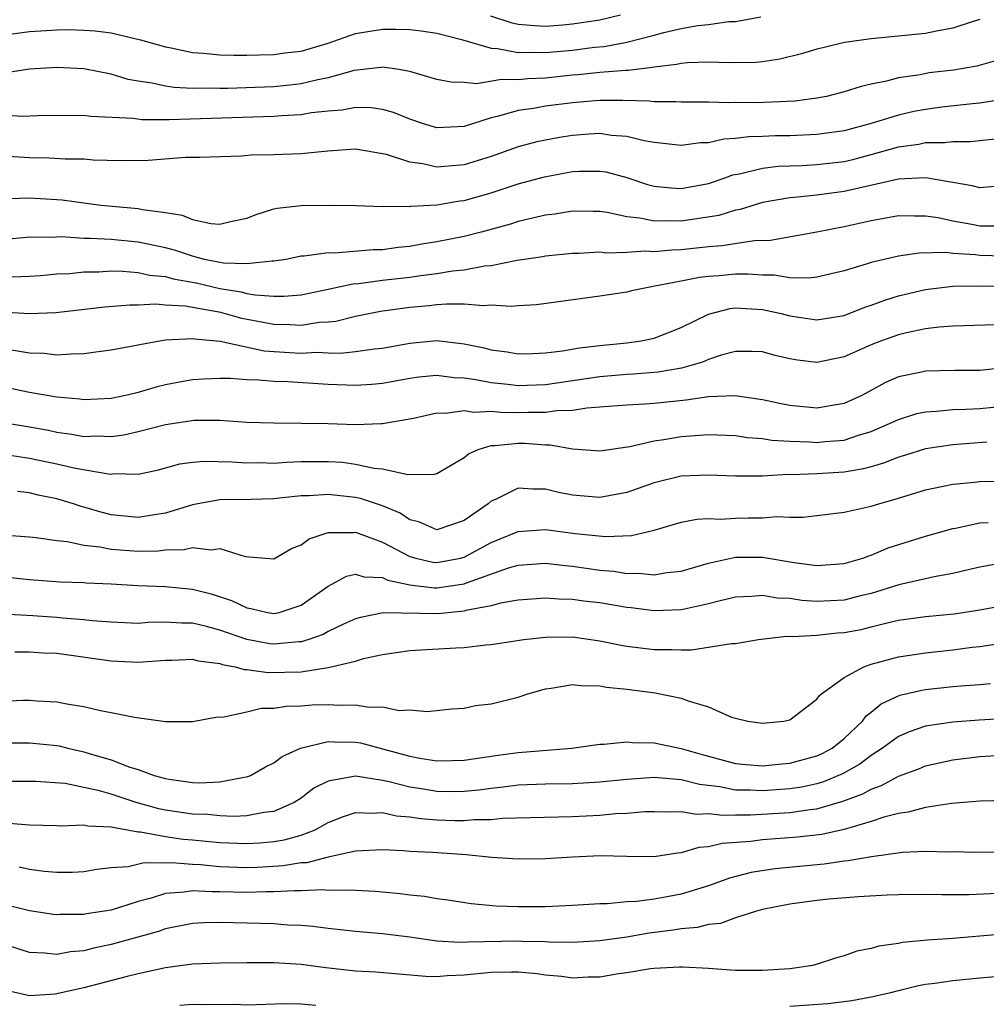
# Model space of a CAD drawing. Units: inches. Extents: x 2682000 to 2685000, y 1551000 to 1552700.
# Drawn here: x 2684144 to 2684215, y 1552340 to 1552413 of the extents above; entities that cross this region are included whole.
import ezdxf

# ---------------------------------------------------------------- set-up
doc = ezdxf.new("R2010")
doc.units = ezdxf.units.IN
doc.header["$MEASUREMENT"] = 0
doc.layers.add('LD26821551_2ft', color=143, linetype='Continuous')

msp = doc.modelspace()

# ---------------------------------------------------------------- linework, layer by layer
at = {"layer": 'LD26821551_2ft'}
for points, elevation in [([(2684143, 1552411.518), (2684145, 1552411.768), (2684145.834, 1552411.834), (2684147, 1552411.9), (2684147.918, 1552411.918), (2684149, 1552411.882), (2684149.834, 1552411.834), (2684151, 1552411.669), (2684152.744, 1552411.256), (2684153.172, 1552411.172), (2684155, 1552410.644), (2684155.427, 1552410.573), (2684157, 1552410.236), (2684157.812, 1552410.188), (2684159, 1552410.059), (2684160.034, 1552410.034), (2684161, 1552410.031), (2684161.932, 1552410.068), (2684163, 1552410.081), (2684163.803, 1552410.197), (2684165, 1552410.323), (2684167, 1552410.926), (2684169, 1552411.62), (2684171, 1552411.941), (2684171.955, 1552411.955), (2684173, 1552411.917), (2684173.833, 1552411.833), (2684175, 1552411.652), (2684176.804, 1552411.196), (2684179, 1552410.542), (2684179.472, 1552410.529), (2684181, 1552410.23), (2684181.736, 1552410.264), (2684183, 1552410.222), (2684185, 1552410.407), (2684186.621, 1552410.621), (2684187.318, 1552410.682), (2684189, 1552411), (2684191, 1552411.509), (2684191.714, 1552411.714), (2684193, 1552412.003), (2684194.228, 1552412.228), (2684195, 1552412.304), (2684196.506, 1552412.506), (2684197, 1552412.519), (2684198.859, 1552412.859)], 8950), ([(2684215, 1552412.652), (2684214.516, 1552412.515), (2684213, 1552412.012), (2684211.812, 1552411.812), (2684211, 1552411.638), (2684207, 1552411.239), (2684205.037, 1552410.963), (2684203.421, 1552410.579), (2684203, 1552410.469), (2684201.873, 1552410.127), (2684200.27, 1552409.73), (2684199, 1552409.54), (2684198.509, 1552409.491), (2684196.539, 1552409.461), (2684195, 1552409.515), (2684193.46, 1552409.46), (2684193, 1552409.417), (2684192.664, 1552409.337), (2684191, 1552409.149), (2684190.882, 1552409.117), (2684189.091, 1552408.908), (2684188.91, 1552408.91), (2684187, 1552408.747), (2684185.414, 1552408.586), (2684185, 1552408.557), (2684183, 1552408.348), (2684181.71, 1552408.29), (2684181, 1552408.208), (2684179.762, 1552408.238), (2684177.931, 1552407.93), (2684177, 1552408.019), (2684176.046, 1552408.046), (2684175, 1552408.25), (2684173, 1552408.834), (2684172.049, 1552409), (2684171, 1552409.153), (2684170.872, 1552409.128), (2684168.914, 1552408.914), (2684167, 1552408.375), (2684166.23, 1552408.23), (2684165, 1552407.92), (2684164.179, 1552407.821), (2684163, 1552407.706), (2684159.577, 1552407.577), (2684159, 1552407.578), (2684158.394, 1552407.606), (2684157, 1552407.59), (2684155.652, 1552407.652), (2684155, 1552407.744), (2684154.033, 1552407.967), (2684153, 1552408.115), (2684152.252, 1552408.252), (2684151, 1552408.629), (2684149, 1552409.035), (2684147, 1552409.137), (2684145, 1552408.996), (2684143.271, 1552408.729)], 8948), ([(2684178.939, 1552412.939), (2684180.445, 1552412.445), (2684181, 1552412.327), (2684182.21, 1552412.21), (2684183, 1552412.181), (2684184.271, 1552412.271), (2684185, 1552412.342), (2684187, 1552412.644), (2684188.517, 1552413)], 8952), ([(2684216.333, 1552409.666), (2684214.772, 1552409.228), (2684213.06, 1552408.94), (2684211.276, 1552408.724), (2684210.599, 1552408.599), (2684209, 1552408.375), (2684208.129, 1552408.129), (2684207, 1552407.907), (2684206.26, 1552407.74), (2684205, 1552407.324), (2684203.711, 1552407), (2684203, 1552406.858), (2684201.358, 1552406.642), (2684198.532, 1552406.532), (2684197, 1552406.56), (2684196.536, 1552406.536), (2684195, 1552406.585), (2684193, 1552406.57), (2684192.603, 1552406.603), (2684191, 1552406.599), (2684190.65, 1552406.65), (2684188.702, 1552406.702), (2684187, 1552406.693), (2684186.668, 1552406.668), (2684185, 1552406.53), (2684183, 1552406.268), (2684182.107, 1552406.107), (2684181, 1552405.955), (2684179.534, 1552405.534), (2684179, 1552405.43), (2684177, 1552404.777), (2684175, 1552404.674), (2684173.932, 1552405), (2684173, 1552405.325), (2684171.813, 1552405.813), (2684171, 1552406.044), (2684170.159, 1552406.159), (2684169, 1552406.18), (2684168.012, 1552405.988), (2684167, 1552405.91), (2684165.777, 1552405.777), (2684165, 1552405.636), (2684163.564, 1552405.564), (2684163, 1552405.509), (2684155.272, 1552405.272), (2684155, 1552405.284), (2684153.271, 1552405.271), (2684152.631, 1552405.369), (2684149.511, 1552405.511), (2684149, 1552405.586), (2684145.572, 1552405.572), (2684144.479, 1552405.521), (2684143, 1552405.61)], 8946), ([(2684217.144, 1552406.856), (2684215, 1552406.511), (2684214.462, 1552406.462), (2684212.198, 1552406.198), (2684211, 1552406.037), (2684210.124, 1552405.877), (2684209, 1552405.628), (2684206.997, 1552405), (2684205, 1552404.469), (2684203, 1552404.181), (2684201, 1552404.1), (2684199.909, 1552404.091), (2684199, 1552404.048), (2684197.971, 1552404.029), (2684197, 1552403.893), (2684196.15, 1552403.85), (2684195, 1552403.591), (2684194.426, 1552403.574), (2684193, 1552403.38), (2684191, 1552403.602), (2684190.275, 1552403.725), (2684189, 1552404.047), (2684187.874, 1552404.127), (2684187, 1552404.258), (2684186.215, 1552404.215), (2684185, 1552404.115), (2684184.036, 1552403.964), (2684182.355, 1552403.646), (2684181, 1552403.288), (2684179, 1552402.579), (2684177, 1552401.958), (2684175.853, 1552401.853), (2684175, 1552401.797), (2684173.969, 1552402.031), (2684173, 1552402.148), (2684171.281, 1552402.719), (2684171, 1552402.778), (2684169, 1552403.103), (2684166.968, 1552402.968), (2684165, 1552402.761), (2684163, 1552402.702), (2684161.318, 1552402.682), (2684160.597, 1552402.597), (2684157.511, 1552402.488), (2684156.505, 1552402.505), (2684153.73, 1552402.27), (2684151.741, 1552402.259), (2684149.687, 1552402.313), (2684149, 1552402.367), (2684147.629, 1552402.371), (2684146.445, 1552402.446), (2684145, 1552402.468), (2684143.422, 1552402.578)], 8944), ([(2684143.479, 1552399.479), (2684145, 1552399.536), (2684147.39, 1552399.39), (2684149, 1552399.154), (2684150.235, 1552399), (2684151.086, 1552398.914), (2684153, 1552398.756), (2684153.32, 1552398.679), (2684155, 1552398.454), (2684156.248, 1552398.247), (2684157, 1552397.933), (2684158.356, 1552397.644), (2684159, 1552397.597), (2684159.786, 1552397.786), (2684161, 1552398.04), (2684161.687, 1552398.313), (2684163, 1552398.715), (2684163.238, 1552398.761), (2684165, 1552398.967), (2684167, 1552398.98), (2684169.047, 1552398.953), (2684171, 1552398.894), (2684171.093, 1552398.907), (2684173, 1552398.896), (2684173.086, 1552398.914), (2684175, 1552399.017), (2684176.699, 1552399.301), (2684177, 1552399.329), (2684179, 1552399.893), (2684181, 1552400.549), (2684182.918, 1552401.082), (2684185, 1552401.471), (2684185.498, 1552401.498), (2684187, 1552401.504), (2684187.436, 1552401.436), (2684189, 1552401.02), (2684190.518, 1552400.518), (2684191, 1552400.388), (2684192.254, 1552400.254), (2684193, 1552400.212), (2684195, 1552400.594), (2684196.231, 1552401), (2684196.789, 1552401.211), (2684197.294, 1552401.294), (2684199, 1552401.711), (2684200.145, 1552401.855), (2684201.921, 1552401.921), (2684203, 1552401.982), (2684205, 1552402.217), (2684205.645, 1552402.355), (2684207, 1552402.71), (2684209, 1552403.273), (2684210.51, 1552403.49), (2684211, 1552403.594), (2684212.397, 1552403.603), (2684213, 1552403.682), (2684214.322, 1552403.678), (2684216.127, 1552403.872)], 8942), ([(2684216.388, 1552400.387), (2684215, 1552400.271), (2684214.424, 1552400.424), (2684213, 1552400.647), (2684212.719, 1552400.719), (2684211, 1552401), (2684209, 1552400.906), (2684205, 1552399.997), (2684203, 1552399.734), (2684201.57, 1552399.57), (2684201, 1552399.532), (2684199, 1552399.176), (2684197.334, 1552398.666), (2684197, 1552398.61), (2684195.77, 1552398.23), (2684193, 1552397.806), (2684192.156, 1552397.844), (2684191, 1552397.809), (2684189.961, 1552398.038), (2684189, 1552398.133), (2684187.546, 1552398.454), (2684187, 1552398.516), (2684186.512, 1552398.512), (2684185, 1552398.547), (2684183.68, 1552398.32), (2684183, 1552398.242), (2684182.042, 1552398.042), (2684181, 1552397.776), (2684180.414, 1552397.586), (2684178.274, 1552397), (2684177, 1552396.674), (2684175, 1552396.28), (2684173.893, 1552396.107), (2684173, 1552395.944), (2684172.137, 1552395.863), (2684171, 1552395.707), (2684170.301, 1552395.699), (2684167.456, 1552395.456), (2684167, 1552395.468), (2684165.226, 1552395.226), (2684165, 1552395.223), (2684163.881, 1552395), (2684163, 1552394.864), (2684162.875, 1552394.875), (2684161, 1552394.657), (2684159.283, 1552394.717), (2684159, 1552394.768), (2684157.889, 1552395), (2684157, 1552395.231), (2684155.67, 1552395.67), (2684155, 1552395.843), (2684153, 1552396.262), (2684151, 1552396.452), (2684149.455, 1552396.545), (2684149, 1552396.543), (2684147.35, 1552396.65), (2684146.607, 1552396.607), (2684145, 1552396.621), (2684143, 1552396.439)], 8940), ([(2684143.716, 1552393.716), (2684145, 1552393.749), (2684145.808, 1552393.808), (2684147, 1552393.921), (2684147.967, 1552393.967), (2684149, 1552394.08), (2684150.087, 1552394.087), (2684151, 1552394.142), (2684151.874, 1552394.126), (2684153, 1552394.027), (2684153.839, 1552393.839), (2684155, 1552393.735), (2684155.574, 1552393.574), (2684157.269, 1552393.269), (2684159, 1552392.864), (2684160.596, 1552392.596), (2684161, 1552392.494), (2684161.622, 1552392.378), (2684163, 1552392.288), (2684163.723, 1552392.277), (2684165, 1552392.389), (2684167, 1552392.801), (2684168.802, 1552393.198), (2684169.227, 1552393.227), (2684171, 1552393.458), (2684173, 1552393.686), (2684173.812, 1552393.811), (2684175, 1552393.953), (2684176.146, 1552394.146), (2684177, 1552394.228), (2684178.51, 1552394.51), (2684179, 1552394.546), (2684180.927, 1552394.927), (2684182.796, 1552395.204), (2684183, 1552395.247), (2684185, 1552395.452), (2684185.455, 1552395.455), (2684187, 1552395.541), (2684187.489, 1552395.489), (2684189, 1552395.539), (2684190.38, 1552395.62), (2684191, 1552395.571), (2684192.299, 1552395.701), (2684193, 1552395.719), (2684195, 1552395.948), (2684195.99, 1552396.01), (2684198.395, 1552396.394), (2684199.585, 1552396.415), (2684203, 1552397.03), (2684205, 1552397.413), (2684207, 1552397.86), (2684208.064, 1552398.064), (2684209, 1552398.223), (2684210.194, 1552398.194), (2684211, 1552398.206), (2684211.932, 1552398.069), (2684213, 1552397.838), (2684214.405, 1552397.595), (2684215, 1552397.476), (2684216.535, 1552397.466)], 8938), ([(2684216.764, 1552395.236), (2684215, 1552395.281), (2684214.672, 1552395.327), (2684213, 1552395.433), (2684212.506, 1552395.494), (2684210.537, 1552395.464), (2684209, 1552395.238), (2684207, 1552394.762), (2684206.636, 1552394.635), (2684205, 1552394.15), (2684203, 1552393.685), (2684202.395, 1552393.605), (2684201, 1552393.649), (2684199.846, 1552393.846), (2684199, 1552393.831), (2684197.911, 1552393.911), (2684197, 1552393.899), (2684195.789, 1552393.789), (2684195, 1552393.734), (2684194.345, 1552393.656), (2684193, 1552393.385), (2684190.936, 1552393), (2684189.33, 1552392.67), (2684189, 1552392.59), (2684187, 1552392.286), (2684182.348, 1552391.652), (2684181, 1552391.586), (2684180.47, 1552391.531), (2684179, 1552391.615), (2684178.435, 1552391.565), (2684177, 1552391.687), (2684175.709, 1552391.709), (2684175, 1552391.64), (2684174.434, 1552391.566), (2684173, 1552391.446), (2684170.851, 1552391.149), (2684169, 1552390.796), (2684167.568, 1552390.431), (2684167, 1552390.374), (2684166.339, 1552390.339), (2684165, 1552390.125), (2684164.181, 1552390.181), (2684163, 1552390.198), (2684160.644, 1552390.644), (2684159.077, 1552391.077), (2684156.447, 1552391.553), (2684155, 1552391.626), (2684154.308, 1552391.692), (2684153, 1552391.615), (2684152.373, 1552391.627), (2684150.529, 1552391.471), (2684146.932, 1552391.068), (2684145, 1552390.986), (2684142.899, 1552391.101)], 8936), ([(2684143.669, 1552388.331), (2684145, 1552388.123), (2684146.079, 1552388.079), (2684147, 1552387.961), (2684148.05, 1552388.05), (2684149, 1552388.055), (2684150.244, 1552388.244), (2684151, 1552388.333), (2684154.562, 1552389), (2684155, 1552389.064), (2684157, 1552389.178), (2684157.145, 1552389.145), (2684159.026, 1552388.973), (2684162.274, 1552388.274), (2684164.144, 1552388.144), (2684165, 1552388.101), (2684166.154, 1552388.154), (2684167, 1552388.111), (2684167.912, 1552388.088), (2684169, 1552388.205), (2684170.406, 1552388.406), (2684171, 1552388.459), (2684173, 1552388.834), (2684175, 1552389.011), (2684177, 1552388.788), (2684178.485, 1552388.485), (2684179, 1552388.346), (2684180.189, 1552388.188), (2684181, 1552388.053), (2684182.068, 1552388.068), (2684183, 1552388.112), (2684184.254, 1552388.254), (2684185.516, 1552388.484), (2684187, 1552388.658), (2684189, 1552388.859), (2684190.056, 1552389), (2684191, 1552389.196), (2684193, 1552389.975), (2684195, 1552390.952), (2684196.615, 1552391.385), (2684197, 1552391.425), (2684199, 1552391.313), (2684200.373, 1552391), (2684201, 1552390.835), (2684203, 1552390.555), (2684205, 1552390.874), (2684206.532, 1552391.468), (2684207, 1552391.615), (2684208.003, 1552391.997), (2684209, 1552392.303), (2684211, 1552392.786), (2684213, 1552393.029), (2684215, 1552393.047), (2684217, 1552393.023)], 8934), ([(2684216.189, 1552390.189), (2684213, 1552390.069), (2684212.011, 1552390.011), (2684211, 1552389.886), (2684209.599, 1552389.599), (2684209, 1552389.449), (2684207.751, 1552389), (2684207, 1552388.699), (2684205, 1552387.817), (2684203, 1552387.41), (2684201.575, 1552387.574), (2684201, 1552387.669), (2684199.924, 1552387.924), (2684199, 1552388.185), (2684198.223, 1552388.222), (2684197, 1552388.218), (2684195.954, 1552387.954), (2684195, 1552387.63), (2684194.566, 1552387.434), (2684193.02, 1552386.98), (2684191.313, 1552386.688), (2684189.461, 1552386.539), (2684189, 1552386.52), (2684187, 1552386.356), (2684183, 1552385.766), (2684181, 1552385.686), (2684180.219, 1552385.781), (2684179, 1552385.901), (2684177.864, 1552386.136), (2684177, 1552386.261), (2684176.286, 1552386.286), (2684175, 1552386.454), (2684173.678, 1552386.323), (2684173, 1552386.228), (2684171, 1552385.851), (2684170.217, 1552385.783), (2684169, 1552385.704), (2684167, 1552385.79), (2684164.027, 1552385.973), (2684163, 1552386.002), (2684161.897, 1552386.103), (2684161, 1552386.118), (2684159.782, 1552386.218), (2684159, 1552386.223), (2684157.814, 1552386.186), (2684157, 1552386.126), (2684156.037, 1552385.963), (2684155, 1552385.747), (2684154.386, 1552385.614), (2684153, 1552385.194), (2684152.194, 1552385), (2684151, 1552384.752), (2684149, 1552384.65), (2684148.699, 1552384.699), (2684147, 1552384.847), (2684145, 1552385.185), (2684143, 1552385.601)], 8932), ([(2684217, 1552387.026), (2684215, 1552386.822), (2684213.192, 1552386.807), (2684211, 1552386.766), (2684210.691, 1552386.691), (2684209, 1552386.352), (2684208.06, 1552385.94), (2684206.347, 1552385), (2684205, 1552384.375), (2684204.265, 1552384.265), (2684203, 1552384.037), (2684201, 1552384.229), (2684200.354, 1552384.354), (2684199, 1552384.657), (2684196.953, 1552384.953), (2684195, 1552384.866), (2684193.376, 1552384.624), (2684191, 1552384.39), (2684190.332, 1552384.332), (2684189, 1552384.265), (2684187, 1552384.104), (2684186.046, 1552384.046), (2684185, 1552383.878), (2684183.841, 1552383.842), (2684183, 1552383.716), (2684181.732, 1552383.732), (2684181, 1552383.703), (2684179.724, 1552383.724), (2684179, 1552383.794), (2684177.732, 1552383.732), (2684177, 1552383.85), (2684175.642, 1552383.642), (2684175, 1552383.672), (2684173.281, 1552383.281), (2684171, 1552382.884), (2684170.895, 1552382.895), (2684169, 1552382.822), (2684167, 1552382.887), (2684165, 1552382.922), (2684163, 1552382.925), (2684161, 1552382.995), (2684159, 1552383.127), (2684157.129, 1552383.128), (2684155, 1552382.824), (2684153, 1552382.304), (2684151.942, 1552382.058), (2684151, 1552381.936), (2684149.97, 1552381.97), (2684149, 1552381.94), (2684148.105, 1552382.105), (2684147, 1552382.25), (2684146.387, 1552382.387), (2684145, 1552382.638), (2684143.052, 1552382.948)], 8930), ([(2684143.389, 1552380.611), (2684145, 1552380.367), (2684147, 1552379.934), (2684148.382, 1552379.618), (2684150.802, 1552379.198), (2684151, 1552379.191), (2684151.222, 1552379.222), (2684153, 1552379.174), (2684154.499, 1552379.501), (2684156.069, 1552379.931), (2684157, 1552380.063), (2684157.859, 1552380.141), (2684159.903, 1552380.097), (2684161, 1552380.01), (2684161.972, 1552380.028), (2684163, 1552380.002), (2684163.931, 1552380.069), (2684165, 1552380.103), (2684167, 1552380.116), (2684168.053, 1552380.053), (2684169, 1552379.928), (2684170.379, 1552379.621), (2684171, 1552379.564), (2684172.85, 1552379.15), (2684174.825, 1552379.175), (2684175, 1552379.232), (2684177, 1552380.402), (2684177.327, 1552380.673), (2684178.051, 1552381), (2684179, 1552381.286), (2684179.279, 1552381.28), (2684181, 1552381.46), (2684181.453, 1552381.453), (2684183, 1552381.328), (2684183.34, 1552381.34), (2684185, 1552381.044), (2684187, 1552380.892), (2684189.217, 1552381.217), (2684191, 1552381.637), (2684191.725, 1552381.725), (2684193, 1552381.947), (2684194.035, 1552382.035), (2684195, 1552382.097), (2684197, 1552382.031), (2684197.884, 1552381.884), (2684199, 1552381.801), (2684199.679, 1552381.679), (2684201, 1552381.6), (2684202.444, 1552381.556), (2684203, 1552381.515), (2684203.583, 1552381.582), (2684205, 1552381.694), (2684206.058, 1552382.058), (2684207, 1552382.327), (2684208.569, 1552383), (2684209, 1552383.215), (2684210.362, 1552383.638), (2684211, 1552383.781), (2684211.816, 1552383.816), (2684213, 1552383.938), (2684213.962, 1552383.962), (2684215, 1552384.027), (2684217, 1552384.215)], 8928), ([(2684215.524, 1552381.524), (2684213, 1552381.344), (2684211, 1552381.053), (2684209.445, 1552380.554), (2684209, 1552380.429), (2684207.985, 1552380.015), (2684207, 1552379.731), (2684206.429, 1552379.571), (2684205, 1552379.324), (2684203, 1552379.201), (2684201.132, 1552379.132), (2684200.855, 1552379.145), (2684199, 1552379.04), (2684197, 1552379.032), (2684195, 1552379.115), (2684193, 1552379.041), (2684191, 1552378.547), (2684189, 1552377.839), (2684187, 1552377.462), (2684185, 1552377.644), (2684183.865, 1552377.865), (2684183, 1552378.087), (2684182.064, 1552378.064), (2684181, 1552378.149), (2684179.314, 1552377.314), (2684179, 1552377.188), (2684178.775, 1552377), (2684177, 1552375.766), (2684175, 1552375.087), (2684173.67, 1552375.67), (2684173, 1552375.828), (2684172.296, 1552376.297), (2684171, 1552376.841), (2684169.38, 1552377.381), (2684169, 1552377.458), (2684167, 1552377.684), (2684165.592, 1552377.593), (2684165, 1552377.588), (2684163.404, 1552377.404), (2684163, 1552377.374), (2684161.309, 1552377.309), (2684159, 1552377.282), (2684157, 1552376.931), (2684155, 1552376.306), (2684154.196, 1552376.197), (2684153, 1552375.981), (2684151, 1552376.19), (2684150.345, 1552376.345), (2684149, 1552376.761), (2684148.806, 1552376.806), (2684148.243, 1552377), (2684147, 1552377.374), (2684145.635, 1552377.635), (2684145, 1552377.801), (2684144.096, 1552377.904)], 8926), ([(2684143.323, 1552374.677), (2684145, 1552374.568), (2684145.48, 1552374.52), (2684147, 1552374.294), (2684147.783, 1552374.217), (2684149, 1552373.952), (2684150.171, 1552373.829), (2684151, 1552373.656), (2684153, 1552373.511), (2684154.47, 1552373.53), (2684155, 1552373.596), (2684156.373, 1552373.627), (2684157, 1552373.79), (2684158.386, 1552373.614), (2684159, 1552373.698), (2684160.878, 1552373.122), (2684163, 1552372.942), (2684164.286, 1552373.714), (2684165, 1552373.966), (2684165.585, 1552374.415), (2684167, 1552374.874), (2684168.874, 1552374.874), (2684169, 1552374.899), (2684171, 1552374.178), (2684173, 1552373.123), (2684173.441, 1552373), (2684174.711, 1552372.711), (2684175, 1552372.679), (2684176.746, 1552373), (2684177, 1552373.061), (2684179, 1552374.151), (2684181, 1552374.966), (2684183, 1552375.115), (2684185.179, 1552374.822), (2684187.42, 1552374.58), (2684189.34, 1552374.66), (2684191, 1552375.059), (2684193, 1552375.633), (2684194.142, 1552375.858), (2684195, 1552375.905), (2684195.873, 1552375.872), (2684197, 1552375.949), (2684197.967, 1552375.967), (2684199, 1552375.962), (2684200.052, 1552376.052), (2684201, 1552376.018), (2684201.977, 1552376.023), (2684205, 1552376.379), (2684207, 1552376.825), (2684207.554, 1552377), (2684209, 1552377.407), (2684211, 1552378.026), (2684212.29, 1552378.291), (2684213, 1552378.454), (2684214.593, 1552378.593), (2684215, 1552378.648), (2684216.652, 1552378.652)], 8924), ([(2684141, 1552371.846), (2684145, 1552371.426), (2684147.247, 1552371.247), (2684149, 1552371.191), (2684149.173, 1552371.172), (2684151, 1552371.092), (2684152.972, 1552370.971), (2684155, 1552370.899), (2684157, 1552370.72), (2684158.373, 1552370.372), (2684159.877, 1552369.877), (2684161, 1552369.332), (2684161.298, 1552369.298), (2684162.532, 1552369), (2684163, 1552368.922), (2684163.383, 1552369), (2684165, 1552369.522), (2684167, 1552370.932), (2684168.337, 1552371.663), (2684169, 1552371.81), (2684169.608, 1552371.608), (2684171, 1552371.57), (2684171.379, 1552371.379), (2684173.019, 1552371.019), (2684174.802, 1552370.802), (2684175, 1552370.798), (2684177, 1552371.102), (2684177.179, 1552371.179), (2684180.272, 1552372.272), (2684181, 1552372.478), (2684183, 1552372.622), (2684184.448, 1552372.448), (2684185, 1552372.407), (2684187, 1552372.121), (2684188.029, 1552372.029), (2684189, 1552371.867), (2684189.885, 1552371.885), (2684191, 1552371.771), (2684191.934, 1552371.934), (2684193, 1552372.047), (2684195, 1552372.631), (2684197, 1552373.058), (2684199, 1552373.056), (2684201.32, 1552372.68), (2684203, 1552372.448), (2684205, 1552372.591), (2684206.38, 1552373), (2684206.826, 1552373.175), (2684207, 1552373.219), (2684208.255, 1552373.745), (2684211, 1552374.603), (2684213, 1552375.183), (2684213.214, 1552375.214), (2684215, 1552375.586), (2684215.62, 1552375.62)], 8922), ([(2684217, 1552372.695), (2684215, 1552372.327), (2684214.139, 1552372.139), (2684213, 1552371.858), (2684211.624, 1552371.624), (2684211, 1552371.469), (2684209.027, 1552371.027), (2684207, 1552370.401), (2684206.216, 1552370.216), (2684205, 1552369.892), (2684203, 1552369.798), (2684201.874, 1552369.874), (2684201, 1552370.018), (2684200.057, 1552370.057), (2684199, 1552370.249), (2684198.174, 1552370.174), (2684197, 1552370.128), (2684195.859, 1552369.859), (2684195, 1552369.628), (2684193.25, 1552369.25), (2684193, 1552369.182), (2684191, 1552369.106), (2684189.325, 1552369.325), (2684189, 1552369.354), (2684187, 1552369.697), (2684185.831, 1552369.831), (2684185, 1552369.956), (2684183.976, 1552369.976), (2684183, 1552370.058), (2684181, 1552369.906), (2684179.676, 1552369.676), (2684179, 1552369.49), (2684177.13, 1552369.13), (2684177, 1552369.089), (2684176.035, 1552369), (2684175.108, 1552368.892), (2684171.032, 1552368.968), (2684169.372, 1552368.628), (2684169, 1552368.519), (2684168.129, 1552368.129), (2684167, 1552367.588), (2684166.618, 1552367.382), (2684165.562, 1552367), (2684165, 1552366.828), (2684164.823, 1552366.823), (2684163, 1552366.65), (2684162.685, 1552366.685), (2684161, 1552367.002), (2684159, 1552367.702), (2684158.038, 1552367.962), (2684157, 1552368.21), (2684156.208, 1552368.208), (2684155, 1552368.284), (2684153.744, 1552368.256), (2684153, 1552368.192), (2684151, 1552368.272), (2684149.615, 1552368.385), (2684149, 1552368.46), (2684147.423, 1552368.577), (2684147, 1552368.626), (2684145.248, 1552368.752), (2684143, 1552368.866)], 8920), ([(2684143.906, 1552366.094), (2684145, 1552366.097), (2684146.023, 1552366.023), (2684147, 1552365.987), (2684151, 1552365.434), (2684153, 1552365.341), (2684155, 1552365.489), (2684155.49, 1552365.49), (2684157, 1552365.55), (2684157.425, 1552365.425), (2684159, 1552365.241), (2684159.173, 1552365.174), (2684160.13, 1552365), (2684160.803, 1552364.804), (2684161, 1552364.804), (2684162.569, 1552364.569), (2684165, 1552364.627), (2684167, 1552364.935), (2684169, 1552365.419), (2684169.596, 1552365.596), (2684171, 1552365.909), (2684173, 1552366.199), (2684174.256, 1552366.257), (2684176.398, 1552366.398), (2684177, 1552366.416), (2684178.605, 1552366.605), (2684179, 1552366.632), (2684181.41, 1552367), (2684183, 1552367.18), (2684185, 1552367.19), (2684187, 1552366.914), (2684188.58, 1552366.579), (2684189, 1552366.508), (2684191, 1552366.256), (2684192.277, 1552366.277), (2684193, 1552366.25), (2684193.755, 1552366.244), (2684196.709, 1552366.709), (2684197, 1552366.71), (2684198.697, 1552367), (2684200.752, 1552367.247), (2684201.218, 1552367.218), (2684203, 1552367.335), (2684204.51, 1552367.49), (2684205, 1552367.515), (2684206.247, 1552367.753), (2684207, 1552367.934), (2684208.269, 1552368.268), (2684209, 1552368.43), (2684211, 1552368.71), (2684213.104, 1552368.895), (2684215, 1552369.191), (2684217, 1552369.558)], 8918), ([(2684143, 1552362.471), (2684144.529, 1552362.529), (2684145, 1552362.525), (2684145.522, 1552362.478), (2684147, 1552362.417), (2684147.735, 1552362.265), (2684149, 1552362.07), (2684150.224, 1552361.776), (2684151, 1552361.633), (2684152.724, 1552361.276), (2684155, 1552360.966), (2684157, 1552360.957), (2684158.715, 1552361.285), (2684159.304, 1552361.304), (2684161, 1552361.685), (2684162.054, 1552361.946), (2684163, 1552361.95), (2684163.899, 1552362.101), (2684165, 1552362.128), (2684165.817, 1552362.183), (2684167, 1552362.226), (2684167.828, 1552362.172), (2684169, 1552362.202), (2684169.978, 1552362.022), (2684171, 1552362.036), (2684172.217, 1552361.784), (2684173, 1552361.825), (2684174.288, 1552361.712), (2684176.11, 1552361.889), (2684177, 1552361.957), (2684177.857, 1552362.142), (2684179, 1552362.276), (2684181, 1552362.769), (2684181.692, 1552363), (2684183, 1552363.375), (2684183.408, 1552363.409), (2684185, 1552363.693), (2684185.605, 1552363.605), (2684187, 1552363.603), (2684187.503, 1552363.503), (2684189, 1552363.347), (2684191.073, 1552363.073), (2684193, 1552362.695), (2684193.524, 1552362.476), (2684195, 1552362.05), (2684196.705, 1552361.295), (2684197, 1552361.208), (2684197.902, 1552361), (2684199, 1552360.835), (2684200.55, 1552361), (2684201, 1552361.098), (2684203, 1552362.605), (2684203.153, 1552362.847), (2684203.344, 1552363), (2684205, 1552364.204), (2684206.458, 1552365), (2684207, 1552365.177), (2684209, 1552365.719), (2684209.839, 1552365.839), (2684211, 1552366.034), (2684213, 1552366.247), (2684214.436, 1552366.436), (2684215, 1552366.49), (2684216.757, 1552366.757)], 8916), ([(2684143, 1552359.406), (2684145, 1552359.392), (2684147, 1552359.198), (2684147.171, 1552359.17), (2684147.812, 1552359), (2684149, 1552358.736), (2684149.393, 1552358.607), (2684151, 1552358.142), (2684152.392, 1552357.608), (2684153, 1552357.43), (2684154.178, 1552357), (2684155, 1552356.768), (2684155.284, 1552356.716), (2684157, 1552356.471), (2684157.55, 1552356.45), (2684159, 1552356.514), (2684161.08, 1552356.92), (2684161.261, 1552357), (2684162.38, 1552357.62), (2684163, 1552357.93), (2684163.607, 1552358.393), (2684164.944, 1552359), (2684167, 1552359.489), (2684167.46, 1552359.459), (2684169, 1552359.443), (2684169.382, 1552359.383), (2684171, 1552358.965), (2684173, 1552358.409), (2684173.739, 1552358.261), (2684175, 1552358.061), (2684176.098, 1552358.098), (2684177, 1552358.109), (2684179.506, 1552358.494), (2684181, 1552358.695), (2684184.932, 1552359), (2684187, 1552359.29), (2684187.288, 1552359.288), (2684189, 1552359.461), (2684189.407, 1552359.408), (2684191, 1552359.391), (2684193, 1552358.98), (2684194.545, 1552358.545), (2684197, 1552357.885), (2684197.796, 1552357.797), (2684199, 1552357.699), (2684200.174, 1552357.826), (2684201, 1552357.891), (2684203, 1552358.431), (2684203.392, 1552358.608), (2684204.124, 1552359), (2684205, 1552359.702), (2684206.362, 1552361), (2684206.621, 1552361.379), (2684207, 1552361.656), (2684207.729, 1552362.271), (2684209.097, 1552362.903), (2684210.716, 1552363.284), (2684211, 1552363.331), (2684213, 1552363.547), (2684213.602, 1552363.602), (2684215, 1552363.688), (2684215.774, 1552363.774)], 8914), ([(2684217, 1552361.195), (2684214.938, 1552361.062), (2684213, 1552360.912), (2684211, 1552360.614), (2684209.793, 1552360.207), (2684209, 1552359.869), (2684207.838, 1552359), (2684207, 1552358.468), (2684206.166, 1552357.834), (2684204.892, 1552357.109), (2684203.488, 1552356.512), (2684203, 1552356.379), (2684201.874, 1552356.126), (2684201, 1552356.002), (2684199, 1552355.857), (2684198.088, 1552355.912), (2684197, 1552355.918), (2684195.843, 1552356.157), (2684194.335, 1552356.335), (2684193, 1552356.675), (2684191, 1552356.831), (2684189, 1552356.705), (2684187, 1552356.505), (2684185, 1552356.375), (2684183, 1552356.35), (2684181, 1552356.277), (2684179.877, 1552356.123), (2684179, 1552356.036), (2684178.094, 1552355.906), (2684177, 1552355.805), (2684176.203, 1552355.797), (2684175, 1552355.811), (2684174.025, 1552355.975), (2684173, 1552356.119), (2684171.474, 1552356.526), (2684171, 1552356.621), (2684169, 1552356.95), (2684167, 1552356.584), (2684165.949, 1552356.051), (2684165, 1552355.322), (2684164.493, 1552355), (2684163, 1552354.348), (2684162.26, 1552354.26), (2684161, 1552354.018), (2684160.035, 1552353.965), (2684159, 1552354.008), (2684158.106, 1552354.106), (2684157, 1552354.138), (2684155, 1552354.435), (2684154.526, 1552354.525), (2684152.857, 1552355), (2684151, 1552355.61), (2684150.142, 1552355.858), (2684149, 1552356.113), (2684147.611, 1552356.39), (2684145.441, 1552356.559), (2684141, 1552356.556)], 8912), ([(2684143.487, 1552353.486), (2684145, 1552353.349), (2684147, 1552353.317), (2684147.288, 1552353.288), (2684149, 1552353.351), (2684149.28, 1552353.28), (2684151, 1552353.202), (2684153, 1552352.836), (2684153.167, 1552352.833), (2684155, 1552352.492), (2684156.3, 1552352.301), (2684157, 1552352.25), (2684159, 1552352.058), (2684161, 1552351.974), (2684161.967, 1552352.033), (2684163, 1552352.123), (2684163.757, 1552352.243), (2684165, 1552352.598), (2684166.032, 1552353), (2684167, 1552353.535), (2684168.05, 1552353.95), (2684169, 1552354.276), (2684170.213, 1552354.213), (2684171, 1552354.26), (2684172.03, 1552354.03), (2684173, 1552353.945), (2684173.821, 1552353.821), (2684175, 1552353.734), (2684176.313, 1552353.687), (2684177, 1552353.679), (2684177.75, 1552353.75), (2684179, 1552353.748), (2684179.84, 1552353.84), (2684181.9, 1552353.9), (2684185, 1552353.963), (2684187, 1552354.071), (2684188.189, 1552354.189), (2684189, 1552354.216), (2684190.326, 1552354.326), (2684191, 1552354.348), (2684192.31, 1552354.31), (2684193, 1552354.349), (2684194.154, 1552354.154), (2684195, 1552354.194), (2684196.057, 1552354.057), (2684197, 1552354.102), (2684198.094, 1552354.095), (2684201, 1552354.268), (2684202.494, 1552354.494), (2684203, 1552354.541), (2684204.911, 1552355.089), (2684206.371, 1552355.629), (2684207, 1552355.994), (2684207.753, 1552356.246), (2684209, 1552356.942), (2684210.512, 1552357.488), (2684211, 1552357.695), (2684213, 1552358.131), (2684215, 1552358.391), (2684217, 1552358.505)], 8910), ([(2684217, 1552355.144), (2684215, 1552355.111), (2684212.915, 1552354.915), (2684211, 1552354.623), (2684209.722, 1552354.278), (2684209, 1552354.192), (2684207.918, 1552353.918), (2684207, 1552353.596), (2684205, 1552353.003), (2684203.366, 1552352.634), (2684201.562, 1552352.438), (2684199, 1552352.251), (2684198.129, 1552352.129), (2684196.009, 1552351.991), (2684195, 1552351.73), (2684194.31, 1552351.69), (2684193, 1552351.287), (2684192.731, 1552351.268), (2684191, 1552350.988), (2684189, 1552351.012), (2684187.066, 1552351.066), (2684185, 1552350.981), (2684183, 1552350.843), (2684181, 1552350.816), (2684179.047, 1552350.953), (2684177.152, 1552351.152), (2684176.84, 1552351.16), (2684174.684, 1552351.316), (2684173, 1552351.397), (2684172.554, 1552351.446), (2684171, 1552351.52), (2684169, 1552351.412), (2684167, 1552350.964), (2684165.433, 1552350.567), (2684165, 1552350.55), (2684163.672, 1552350.328), (2684161.778, 1552350.222), (2684161, 1552350.196), (2684159, 1552350.275), (2684157.585, 1552350.415), (2684157, 1552350.442), (2684155.441, 1552350.559), (2684155, 1552350.533), (2684153.444, 1552350.556), (2684152.263, 1552350.263), (2684151, 1552350.179), (2684149.94, 1552350.06), (2684149, 1552349.891), (2684148.156, 1552349.844), (2684147, 1552349.852), (2684146.076, 1552349.924), (2684145, 1552350.074), (2684144.232, 1552350.232)], 8908), ([(2684216.658, 1552351.342), (2684214.676, 1552351.324), (2684213, 1552351.365), (2684212.652, 1552351.348), (2684211, 1552351.385), (2684209.31, 1552351.309), (2684207.01, 1552351.01), (2684205.301, 1552350.699), (2684205, 1552350.679), (2684203.541, 1552350.459), (2684199.888, 1552350.112), (2684198.159, 1552349.841), (2684196.56, 1552349.44), (2684195, 1552348.872), (2684193, 1552348.258), (2684192.079, 1552348.079), (2684191, 1552347.892), (2684189.718, 1552347.718), (2684189, 1552347.693), (2684187.543, 1552347.543), (2684187, 1552347.537), (2684185, 1552347.407), (2684183, 1552347.324), (2684181, 1552347.311), (2684179.368, 1552347.368), (2684177.527, 1552347.527), (2684175.8, 1552347.8), (2684175, 1552347.907), (2684174.083, 1552348.082), (2684173, 1552348.187), (2684172.287, 1552348.287), (2684170.447, 1552348.447), (2684169, 1552348.509), (2684168.552, 1552348.552), (2684167, 1552348.531), (2684166.563, 1552348.563), (2684165, 1552348.491), (2684164.507, 1552348.507), (2684163, 1552348.414), (2684162.422, 1552348.422), (2684161, 1552348.367), (2684159, 1552348.428), (2684158.418, 1552348.418), (2684157, 1552348.494), (2684156.393, 1552348.393), (2684155, 1552348.294), (2684153.958, 1552347.958), (2684153, 1552347.722), (2684151, 1552347.081), (2684149.202, 1552346.798), (2684149, 1552346.754), (2684147.255, 1552346.745), (2684147, 1552346.721), (2684146.748, 1552346.747), (2684144.985, 1552347.015), (2684143, 1552347.504)], 8906), ([(2684216.305, 1552348.305), (2684214.21, 1552348.21), (2684212.203, 1552348.203), (2684211, 1552348.229), (2684209, 1552348.206), (2684208.176, 1552348.176), (2684206.064, 1552348.064), (2684203.875, 1552347.875), (2684203, 1552347.783), (2684201, 1552347.519), (2684199, 1552347.124), (2684198.535, 1552347), (2684197, 1552346.505), (2684195.904, 1552346.096), (2684195, 1552346.023), (2684194.202, 1552345.798), (2684193, 1552345.702), (2684192.408, 1552345.592), (2684190.63, 1552345.37), (2684189, 1552345.092), (2684187, 1552344.803), (2684185, 1552344.691), (2684183.281, 1552344.719), (2684183, 1552344.738), (2684181.228, 1552344.772), (2684181, 1552344.789), (2684177.279, 1552344.721), (2684176.685, 1552344.685), (2684175, 1552344.788), (2684173, 1552345.085), (2684171, 1552345.338), (2684169, 1552345.498), (2684167, 1552345.714), (2684165.863, 1552345.863), (2684165, 1552345.932), (2684164.03, 1552345.97), (2684163, 1552346.055), (2684159, 1552346.157), (2684157.868, 1552346.131), (2684157, 1552346.086), (2684155, 1552345.695), (2684154.488, 1552345.512), (2684151, 1552344.54), (2684149.727, 1552344.273), (2684149, 1552344.089), (2684148, 1552344), (2684147, 1552343.813), (2684146.091, 1552343.91), (2684145, 1552343.956), (2684143, 1552344.583)], 8904), ([(2684217, 1552345.333), (2684215, 1552345.146), (2684213, 1552344.985), (2684211.141, 1552344.859), (2684209.312, 1552344.688), (2684209, 1552344.616), (2684207.569, 1552344.431), (2684207, 1552344.242), (2684205.947, 1552344.053), (2684205, 1552343.705), (2684204.43, 1552343.57), (2684202.939, 1552343.061), (2684202.692, 1552343), (2684201, 1552342.759), (2684199, 1552342.622), (2684197, 1552342.634), (2684196.643, 1552342.643), (2684195, 1552342.773), (2684193.115, 1552342.885), (2684192.883, 1552342.883), (2684191, 1552342.768), (2684190.741, 1552342.741), (2684189, 1552342.448), (2684188.378, 1552342.378), (2684187, 1552342.145), (2684186.137, 1552342.137), (2684185, 1552342.076), (2684184.188, 1552342.187), (2684183, 1552342.282), (2684182.378, 1552342.377), (2684181, 1552342.502), (2684180.508, 1552342.508), (2684179, 1552342.486), (2684177, 1552342.282), (2684175.763, 1552342.237), (2684175, 1552342.174), (2684174.196, 1552342.196), (2684170.496, 1552342.496), (2684169, 1552342.592), (2684166.826, 1552342.826), (2684165, 1552343.06), (2684163, 1552343.195), (2684161, 1552343.195), (2684159, 1552343.173), (2684157, 1552343.089), (2684155, 1552342.825), (2684153, 1552342.392), (2684152.196, 1552342.196), (2684149, 1552341.357), (2684146.88, 1552340.88), (2684145, 1552340.768), (2684143.174, 1552341.174)], 8902), ([(2684201, 1552340.014), (2684203.789, 1552340.211), (2684205.578, 1552340.422), (2684207, 1552340.683), (2684208.452, 1552341), (2684209, 1552341.16), (2684210.478, 1552341.522), (2684211, 1552341.611), (2684211.693, 1552341.693), (2684213, 1552341.89), (2684215, 1552342.094), (2684217, 1552342.252)], 8900), ([(2684156.072, 1552340.072), (2684157, 1552340.146), (2684157.878, 1552340.122), (2684160.143, 1552340.143), (2684161, 1552340.107), (2684163.796, 1552340.204), (2684165, 1552340.185), (2684166.072, 1552340.072)], 8900)]:
    msp.add_lwpolyline(points, dxfattribs=dict(at, elevation=elevation))

doc.saveas('drawing.dxf')
